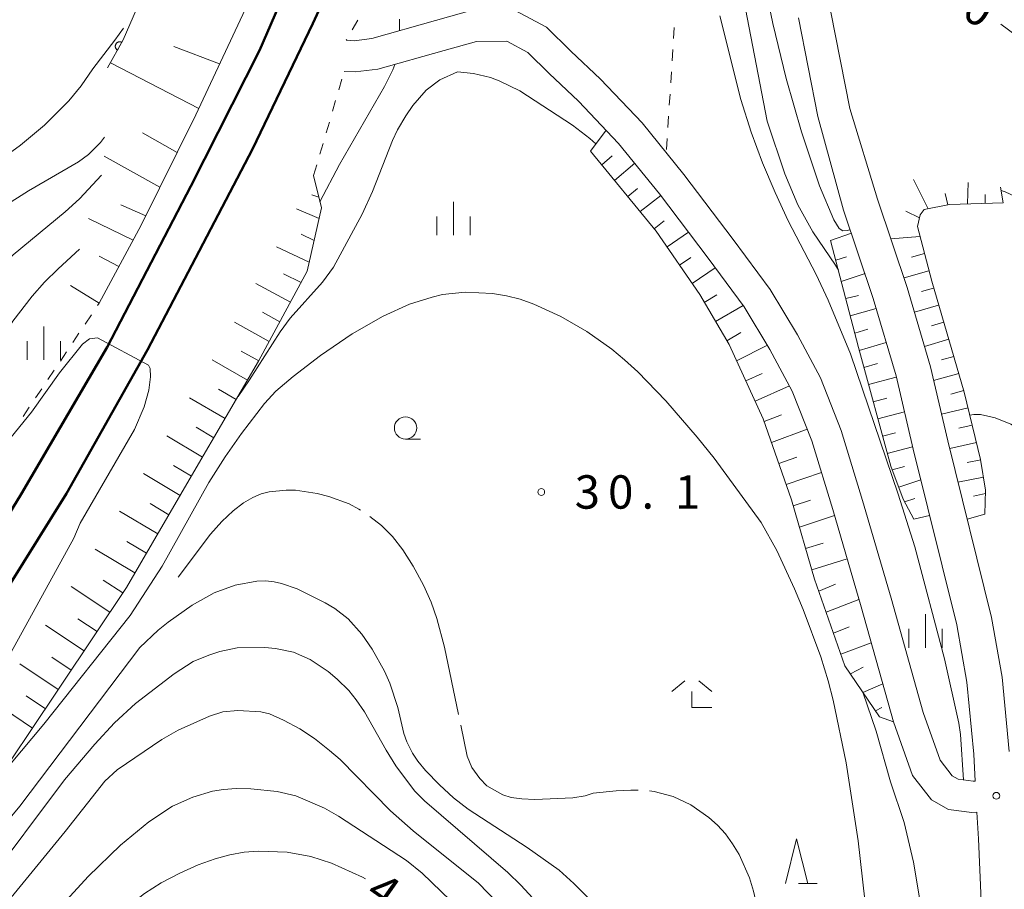
# Model space of a CAD drawing. Units: millimetres. Extents: x -80000 to -78000, y 30000 to 31500.
# Drawn here: x -78509 to -78398, y 31290 to 31388 of the extents above; entities that cross this region are included whole.
import ezdxf

# ---------------------------------------------------------------- set-up
doc = ezdxf.new("R2010")
doc.units = ezdxf.units.MM
for name, color, linetype, lineweight in [('210100_道路縁（街区線）', 7, 'Continuous', 15), ('230100_普通鉄道', 7, 'Continuous', 50), ('610111_人工斜面(上)', 7, 'Continuous', 9), ('610199_人工斜面(中)', 7, 'Continuous', 9), ('611000_被覆(直)', 7, 'Continuous', 20), ('630100_植生界', 7, 'Continuous', 9), ('633100_広葉樹林', 7, 'Continuous', 9), ('633200_針葉樹林', 7, 'Continuous', 9), ('633300_竹林', 7, 'Continuous', 9), ('633400_荒地', 7, 'Continuous', 9), ('710100_等高線（計曲線）', 7, 'Continuous', 20), ('710107_等高線（計曲線）（注記）', 7, 'Continuous', 20), ('710200_等高線（主曲線）', 7, 'Continuous', 9), ('710300_等高線（補助曲線）', 7, 'Continuous', 9), ('731200_図化機測定による標高点', 7, 'Continuous', 20), ('731207_図化機測定による標高点（注記）', 7, 'Continuous', 20)]:
    doc.layers.add(name, color=color, linetype=linetype, lineweight=lineweight)
doc.styles.add('Style-WORKING', font='txt')

msp = doc.modelspace()

# ---------------------------------------------------------------- linework, layer by layer
at = {"layer": '210100_道路縁（街区線）', "flags": 128}
for points in [[(-78457.8, 31389.16), (-78461.92, 31388), (-78469.1, 31385.97), (-78471.08, 31385.73), (-78471.97, 31385.79)], [(-78421.18, 31388.31), (-78418.98, 31377.22), (-78416.09, 31366.72), (-78412.76, 31356.8), (-78410.21, 31348.08), (-78408.29, 31339.85), (-78403.38, 31320.13), (-78402.26, 31313.71), (-78401.48, 31305.6), (-78401.32, 31302.58), (-78401.53, 31302.58), (-78403.21, 31302.79), (-78403.89, 31303.18), (-78405.25, 31304.93), (-78407.16, 31310.29), (-78410.77, 31323.11), (-78413.97, 31334.09), (-78416.36, 31341.96), (-78418.69, 31347.86), (-78421.29, 31352.71), (-78424.36, 31357.79), (-78428.5, 31363.39), (-78434.03, 31370.69), (-78438.74, 31376.51), (-78443.41, 31381.42), (-78446.75, 31384.56), (-78449.47, 31387.26), (-78453.05, 31389.18)], [(-78417.54, 31388.93), (-78415.38, 31378.12), (-78412.28, 31367.94), (-78408.94, 31358), (-78406.34, 31349.1), (-78404.4, 31340.79), (-78399.47, 31320.96), (-78398.3, 31314.25), (-78397.49, 31305.9)], [(-78400.64, 31289.14), (-78400.96, 31296.1), (-78401.12, 31299.09), (-78401.69, 31299.07), (-78404.33, 31299.41), (-78406.22, 31300.48), (-78408.36, 31303.22), (-78410.5, 31309.23), (-78414.13, 31322.14), (-78417.32, 31333.09), (-78419.67, 31340.8), (-78421.87, 31346.39), (-78424.37, 31351.06), (-78427.27, 31355.84), (-78431.3, 31361.3), (-78436.78, 31368.54), (-78441.37, 31374.2), (-78445.88, 31378.93), (-78449.18, 31382.04), (-78451.57, 31384.42), (-78453.92, 31385.67), (-78457.32, 31385.66), (-78460.97, 31384.63), (-78468.41, 31382.53), (-78470.97, 31382.22), (-78472.18, 31382.29)]]:
    msp.add_lwpolyline(points, dxfattribs=at)
at = {"layer": '230100_普通鉄道', "flags": 128}
for points in [[(-78440.59, 31500), (-78444.85, 31483.94), (-78449.86, 31468.05), (-78455.85, 31448.77), (-78461.24, 31434.02), (-78467.54, 31417.5), (-78474.07, 31402.26), (-78481.69, 31384.62), (-78489.41, 31369.4), (-78498.81, 31351.33), (-78508.49, 31334.82), (-78521.09, 31314.18), (-78531.86, 31297.9), (-78542.24, 31282.87), (-78557.23, 31261.88), (-78574.17, 31237.71), (-78583.31, 31224.93), (-78593.13, 31211.52)], [(-78511.48, 31321.95), (-78503.38, 31334.89), (-78494.29, 31351), (-78488.88, 31361.33), (-78482.49, 31373.56), (-78475.71, 31387.65), (-78468.78, 31402.74), (-78462, 31419.17), (-78456.45, 31433.31), (-78451.31, 31447.87), (-78446.43, 31462.75), (-78441.87, 31477.81), (-78436.18, 31496.44), (-78435.22, 31500)]]:
    msp.add_lwpolyline(points, dxfattribs=at)
at = {"layer": '610111_人工斜面(上)', "flags": 128}
for points in [[(-78446.71, 31488.99), (-78449.11, 31481.5), (-78452.79, 31468.38), (-78457.05, 31455.05), (-78462.2, 31440.3), (-78466.48, 31428.45), (-78471.66, 31415.41), (-78477.23, 31402.66), (-78483.32, 31389.24), (-78488.87, 31377.4), (-78494.99, 31365.03), (-78499.71, 31356.25)], [(-78410.5, 31309.23), (-78412.07, 31309.79), (-78415.94, 31315.53), (-78419.36, 31325.26), (-78421.94, 31334.16), (-78425.14, 31343.27), (-78428.95, 31351.61), (-78432.25, 31357.22), (-78437.14, 31364.34), (-78444.54, 31373.32)], [(-78475.63, 31370.61), (-78474.75, 31366.95), (-78476.35, 31359.85), (-78481.8, 31349.73), (-78489.07, 31337.31), (-78496.64, 31324.32), (-78507.67, 31307.82), (-78525.26, 31281.76), (-78541.12, 31259.96), (-78559.29, 31232.93), (-78577.66, 31208.85), (-78599.93, 31178.6), (-78613.78, 31158.92), (-78617.74, 31152.14), (-78629.37, 31133.28), (-78635.92, 31121.97), (-78640.49, 31113.15), (-78643.29, 31109.85), (-78646.78, 31105.73)], [(-78398.19, 31367.54), (-78404.2, 31367.33), (-78407.03, 31366.79), (-78407.5, 31366.16), (-78407.81, 31364.87), (-78406.2, 31358.72), (-78402.55, 31346.28), (-78400.7, 31338.69), (-78400.14, 31335.27), (-78400.22, 31332.57)], [(-78408.19, 31332), (-78409.4, 31334.24), (-78410.8, 31337.95), (-78414.43, 31351.27), (-78417.55, 31363.31)]]:
    msp.add_lwpolyline(points, dxfattribs=at)
at = {"layer": '610199_人工斜面(中)', "flags": 128}
for points in [[(-78486.19, 31383.12), (-78491.33, 31385.1)], [(-78488.52, 31378.13), (-78498.44, 31383.25)], [(-78490.95, 31373.19), (-78494.86, 31375.37)], [(-78444.54, 31373.32), (-78442.76, 31375.67)], [(-78492.89, 31369.27), (-78499.17, 31372.78)], [(-78442.09, 31372.8), (-78443.27, 31371.78)], [(-78441.82, 31370.02), (-78439.56, 31371.97)], [(-78406.58, 31366.87), (-78408.25, 31370.16)], [(-78402.18, 31367.4), (-78402.1, 31369.8)], [(-78475.05, 31368.18), (-78475.83, 31368.43)], [(-78439.25, 31369.12), (-78440.33, 31368.22)], [(-78438.95, 31366.54), (-78436.64, 31368.35)], [(-78404.4, 31367.29), (-78404.69, 31368.57)], [(-78400.19, 31367.47), (-78400.21, 31368.45)], [(-78398.19, 31367.54), (-78398.46, 31369.3)], [(-78494.49, 31366.05), (-78497.28, 31367.3)], [(-78475.02, 31365.75), (-78477.56, 31366.84)], [(-78407.58, 31365.85), (-78409.11, 31366.58)], [(-78495.9, 31363.34), (-78500.9, 31365.76)], [(-78437.37, 31364.61), (-78436.25, 31365.49)], [(-78475.57, 31363.31), (-78477.03, 31364.01)], [(-78435.93, 31362.57), (-78433.53, 31364.24)], [(-78417.55, 31363.31), (-78415.21, 31364.13)], [(-78407.52, 31363.76), (-78410.79, 31363.5)], [(-78476.12, 31360.87), (-78479.8, 31362.59)], [(-78407.02, 31361.82), (-78408.48, 31361.41)], [(-78497.49, 31360.38), (-78499.72, 31361.53)], [(-78434.51, 31360.51), (-78433.27, 31361.38)], [(-78416.98, 31361.1), (-78415.76, 31361.46)], [(-78477.04, 31358.57), (-78479, 31359.54)], [(-78433.1, 31358.45), (-78430.51, 31360.22)], [(-78416.36, 31358.71), (-78413.69, 31359.6)], [(-78406.51, 31359.89), (-78409.31, 31359.09)], [(-78499.71, 31356.25), (-78502.92, 31358.25)], [(-78478.22, 31356.37), (-78482.1, 31358.45)], [(-78431.74, 31356.35), (-78430.33, 31357.21)], [(-78405.98, 31357.96), (-78407.33, 31357.55)], [(-78415.86, 31356.77), (-78414.42, 31357.11)], [(-78405.42, 31356.04), (-78408.13, 31355.23)], [(-78479.41, 31354.17), (-78481.35, 31355.24)], [(-78430.47, 31354.2), (-78427.39, 31356.01)], [(-78415.36, 31354.84), (-78412.42, 31355.66)], [(-78480.6, 31351.97), (-78484.51, 31354.13)], [(-78404.85, 31354.12), (-78406.21, 31353.72)], [(-78429.2, 31352.04), (-78427.64, 31352.96)], [(-78414.85, 31352.9), (-78413.36, 31353.32)], [(-78414.35, 31350.96), (-78411.3, 31351.83)], [(-78404.29, 31352.2), (-78407.02, 31351.41)], [(-78481.78, 31349.77), (-78483.78, 31350.87)], [(-78428.12, 31349.79), (-78424.66, 31351.54)], [(-78483.04, 31347.61), (-78487.01, 31349.91)], [(-78413.82, 31349.03), (-78412.28, 31349.47)], [(-78403.72, 31350.28), (-78405.09, 31349.89)], [(-78427.08, 31347.52), (-78425.23, 31348.37)], [(-78403.16, 31348.37), (-78405.98, 31347.57)], [(-78413.3, 31347.11), (-78410.18, 31347.96)], [(-78484.31, 31345.45), (-78486.3, 31346.61)], [(-78426.04, 31345.24), (-78422.19, 31346.99)], [(-78402.59, 31346.45), (-78404.06, 31346.05)], [(-78485.57, 31343.29), (-78489.56, 31345.63)], [(-78412.77, 31345.18), (-78411.25, 31345.59)], [(-78412.24, 31343.25), (-78409.27, 31344.06)], [(-78402.11, 31344.51), (-78405.1, 31343.78)], [(-78425.03, 31342.96), (-78423.08, 31343.72)], [(-78486.83, 31341.13), (-78488.83, 31342.32)], [(-78424.2, 31340.6), (-78420.19, 31342.11)], [(-78411.72, 31341.32), (-78410.26, 31341.71)], [(-78401.64, 31342.56), (-78403.14, 31342.21)], [(-78488.09, 31338.98), (-78492.1, 31341.37)], [(-78401.17, 31340.62), (-78404.18, 31339.93)], [(-78411.19, 31339.39), (-78408.36, 31340.14)], [(-78423.37, 31338.24), (-78421.36, 31338.98)], [(-78400.69, 31338.68), (-78402.21, 31338.38)], [(-78489.36, 31336.82), (-78491.38, 31338.03)], [(-78422.55, 31335.88), (-78418.58, 31337.24)], [(-78410.64, 31337.54), (-78409.26, 31337.91)], [(-78490.62, 31334.66), (-78494.75, 31337.13)], [(-78409.91, 31335.6), (-78407.43, 31336.4)], [(-78400.37, 31336.7), (-78403.25, 31336.15)], [(-78421.75, 31333.51), (-78419.8, 31334.15)], [(-78409.24, 31333.96), (-78408.09, 31334.32)], [(-78400.15, 31334.89), (-78401.49, 31334.59)], [(-78493.14, 31330.34), (-78497.44, 31332.91)], [(-78491.88, 31332.5), (-78493.99, 31333.76)], [(-78421.06, 31331.11), (-78417.12, 31332.41)], [(-78408.19, 31332), (-78406.43, 31332.4)], [(-78400.22, 31332.57), (-78402.21, 31331.99)], [(-78495.69, 31325.96), (-78500.17, 31328.64)], [(-78494.4, 31328.17), (-78496.6, 31329.48)], [(-78420.36, 31328.71), (-78418.38, 31329.31)], [(-78419.67, 31326.31), (-78415.7, 31327.54)], [(-78497.04, 31323.73), (-78499.26, 31325.15)], [(-78498.5, 31321.54), (-78502.85, 31324.43)], [(-78418.89, 31323.93), (-78417, 31324.7)], [(-78418.07, 31321.57), (-78414.37, 31322.97)], [(-78499.95, 31319.37), (-78502.12, 31320.82)], [(-78501.4, 31317.21), (-78505.73, 31320.1)], [(-78417.24, 31319.21), (-78415.46, 31319.89)], [(-78416.41, 31316.85), (-78412.99, 31318.1)], [(-78502.85, 31315.04), (-78505.02, 31316.49)], [(-78504.3, 31312.87), (-78508.63, 31315.77)], [(-78415.33, 31314.62), (-78413.88, 31315.37)], [(-78413.93, 31312.55), (-78411.7, 31313.52)], [(-78505.74, 31310.71), (-78507.91, 31312.16)], [(-78507.19, 31308.54), (-78511.53, 31311.44)], [(-78412.53, 31310.48), (-78411.8, 31310.85)]]:
    msp.add_lwpolyline(points, dxfattribs=at)
at = {"layer": '611000_被覆(直)', "flags": 128}
for points in [[(-78453.79, 31491.59), (-78458.8, 31474.11), (-78463.1, 31459.49), (-78468.74, 31443.75), (-78474.68, 31427.19), (-78479.78, 31414.51), (-78485.17, 31413.07), (-78497.01, 31385.82), (-78498.76, 31382.67)], [(-78497.159, 31385.552), (-78497.198, 31385.572), (-78497.239, 31385.587), (-78497.28, 31385.6), (-78497.323, 31385.609), (-78497.366, 31385.613), (-78497.41, 31385.615), (-78497.453, 31385.613), (-78497.496, 31385.606), (-78497.539, 31385.596), (-78497.581, 31385.582), (-78497.621, 31385.565), (-78497.659, 31385.544), (-78497.695, 31385.519), (-78497.73, 31385.493), (-78497.761, 31385.462), (-78497.79, 31385.43), (-78497.816, 31385.395), (-78497.839, 31385.358), (-78497.858, 31385.318), (-78497.874, 31385.278), (-78497.887, 31385.237), (-78497.896, 31385.194), (-78497.9, 31385.15), (-78497.902, 31385.107), (-78497.899, 31385.063), (-78497.892, 31385.02), (-78497.883, 31384.977), (-78497.868, 31384.936), (-78497.852, 31384.896), (-78497.831, 31384.858), (-78497.806, 31384.821), (-78497.779, 31384.787), (-78497.749, 31384.755), (-78497.717, 31384.727), (-78497.682, 31384.701), (-78497.645, 31384.678)], [(-78497.645, 31384.678), (-78497.159, 31385.552)]]:
    msp.add_lwpolyline(points, dxfattribs=at)
at = {"layer": '630100_植生界'}
for p, q in [((-78470.655, 31388.048), (-78471.284, 31386.968)), ((-78435.123, 31387.225), (-78435.201, 31385.977)), ((-78471.913, 31385.888), (-78471.97, 31385.79)), ((-78435.28, 31384.73), (-78435.358, 31383.482)), ((-78435.437, 31382.235), (-78435.516, 31380.987)), ((-78472.797, 31380.2), (-78472.443, 31381.399)), ((-78435.594, 31379.739), (-78435.673, 31378.492)), ((-78473.505, 31377.803), (-78473.151, 31379.002)), ((-78435.751, 31377.244), (-78435.83, 31375.997)), ((-78474.214, 31375.405), (-78473.86, 31376.604)), ((-78474.922, 31373.008), (-78474.568, 31374.206)), ((-78435.909, 31374.749), (-78435.987, 31373.502)), ((-78475.63, 31370.61), (-78475.276, 31371.809)), ((-78499.887, 31355.986), (-78499.71, 31356.25)), ((-78501.282, 31353.912), (-78500.585, 31354.949)), ((-78502.677, 31351.837), (-78501.98, 31352.874)), ((-78504.072, 31349.762), (-78503.374, 31350.8)), ((-78505.467, 31347.688), (-78504.769, 31348.725)), ((-78506.862, 31345.613), (-78506.164, 31346.65)), ((-78508.256, 31343.538), (-78507.559, 31344.575))]:
    msp.add_line(p, q, dxfattribs=at)
at = {"layer": '633100_広葉樹林'}
msp.add_line((-78465.3, 31340.99), (-78463.633, 31340.99), dxfattribs=at)
msp.add_circle((-78465.3, 31342.24), 1.249875, dxfattribs=at)
at = {"layer": '633200_針葉樹林'}
msp.add_line((-78421.162, 31291.09), (-78419.078, 31291.09), dxfattribs=at)
at = {"layer": '633200_針葉樹林', "flags": 128}
msp.add_lwpolyline([(-78422.62, 31291.09), (-78421.37, 31296.09), (-78420.12, 31291.09)], dxfattribs=at)
at = {"layer": '633300_竹林'}
for p, q in [((-78433.937, 31313.83), (-78435.4, 31312.63)), ((-78432.363, 31313.83), (-78430.9, 31312.63)), ((-78433.15, 31310.83), (-78433.15, 31312.63)), ((-78433.15, 31310.83), (-78430.9, 31310.83))]:
    msp.add_line(p, q, dxfattribs=at)
at = {"layer": '633400_荒地'}
for p, q in [((-78459.91, 31363.885), (-78459.91, 31367.635)), ((-78461.784, 31363.885), (-78461.784, 31365.985)), ((-78458.034, 31363.885), (-78458.034, 31365.985)), ((-78505.94, 31349.895), (-78505.94, 31353.645)), ((-78507.814, 31349.895), (-78507.814, 31351.995)), ((-78504.064, 31349.895), (-78504.064, 31351.995)), ((-78406.89, 31317.565), (-78406.89, 31321.315)), ((-78408.764, 31317.565), (-78408.764, 31319.665)), ((-78405.014, 31317.565), (-78405.014, 31319.665))]:
    msp.add_line(p, q, dxfattribs=at)
at = {"layer": '710100_等高線（計曲線）', "flags": 128}
for points in [[(-78398.42, 31387.6), (-78395.7, 31385.57), (-78394.56, 31384.6), (-78393.64, 31383.68), (-78391.96, 31381.69), (-78389.73, 31378.64), (-78384.73, 31369.99)], [(-78538.94, 31328.87), (-78537.36, 31329.68), (-78535.38, 31331.15), (-78532.77, 31333.39), (-78531.34, 31334.71), (-78528.75, 31337.38), (-78527.6, 31338.71), (-78525.68, 31341.28), (-78524.01, 31344.11), (-78522.33, 31347.6), (-78519.68, 31354.1), (-78518.69, 31356.25), (-78516.42, 31360.47), (-78515.11, 31362.47), (-78513.45, 31364.34), (-78511.33, 31366.36), (-78510.41, 31367.12), (-78507.65, 31368.89), (-78502.03, 31372.14), (-78500.9, 31372.95), (-78499.57, 31374.3), (-78499.1, 31374.89)], [(-78413.71, 31289.24), (-78414.47, 31295.88), (-78415.8, 31304.63), (-78417.28, 31311.68), (-78417.82, 31313.86), (-78418.65, 31316.52), (-78420.65, 31321.84), (-78421.62, 31324.17), (-78423.61, 31328.49), (-78425.35, 31331.64), (-78430.65, 31338.85), (-78432.53, 31341.22), (-78436.05, 31345.28), (-78439.22, 31348.54), (-78440.7, 31349.89), (-78442.14, 31351.09), (-78444.94, 31353.07), (-78447.86, 31354.77), (-78450.88, 31356.15), (-78452.42, 31356.69), (-78453.96, 31357.1), (-78455.53, 31357.36), (-78458.61, 31357.48), (-78461.16, 31357.22), (-78462.32, 31356.95), (-78464.86, 31356.13)], [(-78464.86, 31356.13), (-78467.82, 31354.79), (-78471.28, 31352.83), (-78474.86, 31350.39), (-78477.94, 31348.01), (-78479.88, 31346.36), (-78481.14, 31344.98), (-78483.71, 31341.61), (-78485.55, 31339.01), (-78487.38, 31336.1), (-78492.62, 31326.72), (-78496.23, 31321.18), (-78505.93, 31308.97), (-78509.78, 31304.38), (-78510.78, 31303.22)], [(-78524.31, 31251.23), (-78508.06, 31274.73), (-78499.18, 31285.86), (-78497.92, 31287.21), (-78496.27, 31288.64), (-78494.61, 31289.95), (-78492.74, 31291.15), (-78490.66, 31292.24), (-78488.59, 31293.16), (-78486.7, 31293.85), (-78485.02, 31294.32), (-78483.43, 31294.6), (-78481.81, 31294.73), (-78478.6, 31294.59), (-78475.95, 31294.12), (-78473.6, 31293.37), (-78470.14, 31291.81), (-78469.78, 31291.59)]]:
    msp.add_lwpolyline(points, dxfattribs=at)
at = {"layer": '710200_等高線（主曲線）', "flags": 128}
for points in [[(-78426.56, 31399.84), (-78424.06, 31387.65), (-78422.55, 31381.5), (-78420.84, 31375.49), (-78418.8, 31369.44), (-78417.19, 31365.62), (-78416.58, 31364.64), (-78416.17, 31364.38), (-78415.63, 31364.41), (-78415.35, 31364.52)], [(-78427.51, 31391.48), (-78424.67, 31376.71), (-78422.69, 31370.77), (-78421.22, 31367.3), (-78419.56, 31364.26), (-78417.02, 31360.52), (-78416.68, 31359.95)], [(-78465.97, 31386.85), (-78465.99, 31388.17)], [(-78430.01, 31388.53), (-78427.63, 31379.13), (-78426.47, 31375.48), (-78425.19, 31372), (-78423.8, 31368.68), (-78422.32, 31365.49), (-78419.19, 31359.47), (-78417.82, 31356.58), (-78415.33, 31350.57), (-78409.96, 31334.8), (-78408.09, 31328.89), (-78404.77, 31316.31), (-78403.16, 31309.08), (-78402.95, 31307.8), (-78402.63, 31302.72)], [(-78496.99, 31387.13), (-78497.95, 31385.81), (-78500.43, 31382.58), (-78501.72, 31380.68), (-78503.11, 31379), (-78505.85, 31376.25), (-78508.55, 31374.02), (-78510.76, 31372.4), (-78513.05, 31371.12), (-78514.4, 31370.55)], [(-78474.91, 31367.62), (-78472.71, 31371.83), (-78467.68, 31380.59), (-78466.74, 31382.46), (-78466.49, 31383.07)], [(-78484.11, 31345.79), (-78482.84, 31347.65), (-78479.4, 31353.03), (-78478.27, 31354.57), (-78474.61, 31358.6), (-78473.38, 31360.31), (-78470.19, 31366.26), (-78469.03, 31368.79), (-78466.75, 31374.51), (-78466.2, 31375.72), (-78465.25, 31377.31), (-78464.49, 31378.44), (-78462.98, 31380.18), (-78461.45, 31381.34), (-78459.48, 31382.23), (-78457.68, 31382.07), (-78455.77, 31381.59), (-78454.78, 31381.22), (-78452.48, 31380.09), (-78446.55, 31376.26), (-78444.61, 31374.77), (-78443.92, 31374.14)], [(-78511.28, 31359.77), (-78509.38, 31361.7), (-78503.55, 31366.5), (-78501.94, 31367.99), (-78499.46, 31370.65)], [(-78398.4, 31368.91), (-78397.93, 31368.75), (-78395.64, 31367.67), (-78395.01, 31367.28), (-78393.61, 31366.16), (-78391.72, 31364.42), (-78390.06, 31362.63), (-78385.8, 31357.24), (-78382.59, 31352.79), (-78379.66, 31348.13), (-78376.37, 31342.14), (-78373.62, 31336.17), (-78371.19, 31330.37), (-78370.53, 31328.61), (-78369.47, 31325.04), (-78368.41, 31320.89), (-78367.66, 31315.98), (-78367.45, 31313.01), (-78367.36, 31305.78), (-78367.57, 31301.54), (-78369.69, 31291.21)], [(-78533.39, 31323.72), (-78531.16, 31326.23), (-78526.48, 31331.03), (-78520.03, 31337.03), (-78517.45, 31339.79), (-78516.51, 31340.97), (-78514.74, 31343.65), (-78511, 31351.66), (-78509.4, 31354.25), (-78507.23, 31357.05), (-78505.86, 31358.6), (-78504.33, 31360.13), (-78501.91, 31362.34)], [(-78499.9, 31352.36), (-78494.19, 31349.31), (-78494, 31348.92), (-78493.93, 31347.98), (-78494.12, 31346.5), (-78494.66, 31344.61), (-78495.74, 31342.07), (-78501.86, 31331.54), (-78502.57, 31329.87), (-78510.41, 31315.57), (-78510.7, 31314.53), (-78510.71, 31314.17), (-78510.63, 31313.89), (-78510.31, 31313.55), (-78510.12, 31313.55)], [(-78510.1, 31340.62), (-78507.31, 31344.03), (-78504.16, 31348.43), (-78501.59, 31351.67), (-78500.81, 31352.26), (-78499.9, 31352.36)], [(-78401.91, 31343.68), (-78401.47, 31343.75), (-78400.73, 31343.74), (-78399.06, 31343.39), (-78397.31, 31342.67), (-78395.56, 31341.56), (-78393.18, 31339.53), (-78390.82, 31337.14)], [(-78513.18, 31294.32), (-78508.63, 31299.78), (-78495.13, 31317.6), (-78493.08, 31319.53), (-78491.95, 31320.45), (-78489.27, 31322.33), (-78486.8, 31323.72), (-78484.44, 31324.6), (-78482.02, 31325.03), (-78480.98, 31325.07), (-78480.07, 31324.98), (-78479.22, 31324.78), (-78477.46, 31324.18), (-78474.33, 31322.6), (-78473.25, 31321.95), (-78471.76, 31320.82), (-78470.2, 31319.1), (-78469.05, 31317.4), (-78467.67, 31314.93), (-78467.08, 31313.58), (-78466.17, 31310.84), (-78465.48, 31307.91), (-78465.14, 31306.98), (-78464.51, 31305.72), (-78463.92, 31304.82), (-78463.06, 31303.78), (-78461.49, 31302.17), (-78459.9, 31300.71), (-78458.25, 31299.42), (-78451.63, 31295.14), (-78448.06, 31292.57), (-78446.39, 31291.1), (-78444.7, 31289.39)], [(-78512.67, 31290.68), (-78503.6, 31302.72), (-78500.2, 31306.73), (-78497.98, 31309.12), (-78495.64, 31311.3), (-78491.3, 31314.63), (-78489.14, 31316.03), (-78487.4, 31316.73), (-78486.16, 31317.13), (-78484.2, 31317.55), (-78481.09, 31317.58), (-78479.9, 31317.48), (-78477.89, 31317.06), (-78476.03, 31316.23), (-78473.99, 31314.91), (-78472.97, 31314.04), (-78471.68, 31312.74), (-78470.83, 31311.7), (-78469.92, 31310.35), (-78467.49, 31306.06), (-78466.39, 31304.31), (-78464.29, 31301.5), (-78463.17, 31300.37), (-78453.82, 31292.3), (-78452.35, 31290.9), (-78449.62, 31287.94)], [(-78413.95, 31312.57), (-78412.44, 31308.2), (-78410.82, 31302.49), (-78409.3, 31297.92), (-78408.23, 31293.49), (-78407.47, 31288.81), (-78407.19, 31286.22), (-78406.97, 31283.35), (-78406.65, 31274.94), (-78406.82, 31270.37), (-78408.24, 31256.91), (-78408.33, 31255.36), (-78407.69, 31254.67), (-78407.61, 31254.62)], [(-78449.9, 31282.29), (-78451.76, 31285.11), (-78453.88, 31287.78), (-78457.09, 31291.12), (-78464.46, 31297), (-78466.99, 31299.24), (-78472.64, 31304.99), (-78473.83, 31306.03), (-78475.52, 31307.35), (-78477.18, 31308.44), (-78479.02, 31309.43), (-78480.57, 31310.14), (-78481.56, 31310.37), (-78484.12, 31310.51), (-78485.84, 31310.35), (-78487.31, 31309.87), (-78490.83, 31308.3), (-78492.69, 31307.24), (-78497.68, 31303.86), (-78499.08, 31302.59), (-78503.53, 31296.91), (-78510.29, 31288.7)], [(-78505, 31287.46), (-78500.95, 31291.87), (-78497.31, 31295.39), (-78494.13, 31298.01), (-78491.46, 31299.75), (-78489.2, 31300.77), (-78486.97, 31301.45), (-78485.74, 31301.65), (-78484.31, 31301.74), (-78482.68, 31301.71), (-78479.72, 31301.43), (-78477.61, 31300.92), (-78474.41, 31299.53), (-78472.84, 31298.63), (-78465.18, 31293.65), (-78463.44, 31292.23), (-78459.17, 31288.11)]]:
    msp.add_lwpolyline(points, dxfattribs=at)
at = {"layer": '710300_等高線（補助曲線）', "flags": 128}
for points in [[(-78490.83, 31325.47), (-78487.19, 31330.33), (-78485.95, 31331.73), (-78484.66, 31332.93), (-78483.5, 31333.82), (-78482.46, 31334.45), (-78481.52, 31334.84), (-78480.63, 31335.07), (-78478.72, 31335.27), (-78477.67, 31335.24), (-78475.22, 31334.88), (-78473.93, 31334.56), (-78471.62, 31333.72), (-78470.53, 31333.13), (-78470.358, 31333.015)], [(-78469.321, 31332.317), (-78468.01, 31331.28), (-78466.78, 31330.07), (-78465.59, 31328.55), (-78464.44, 31326.72), (-78463.29, 31324.58), (-78462.43, 31322.66), (-78461.79, 31320.85), (-78460.91, 31317.62), (-78459.335, 31310.072)], [(-78459.08, 31308.848), (-78458.36, 31305.4), (-78457.87, 31304.12), (-78456.94, 31302.88), (-78456.18, 31302.04), (-78454.36, 31301.04), (-78453.45, 31300.75), (-78452.25, 31300.58), (-78450.76, 31300.52), (-78446.51, 31300.69), (-78445.12, 31300.92), (-78444.23, 31301.21), (-78441.66, 31301.48), (-78440.01, 31301.57), (-78439.156, 31301.558)], [(-78437.91, 31301.473), (-78437.37, 31301.41), (-78435.24, 31300.84), (-78433.24, 31299.9), (-78431.23, 31298.51), (-78430.26, 31297.64), (-78429.37, 31296.65), (-78428.56, 31295.54), (-78427.84, 31294.34), (-78426.67, 31291.71), (-78426.2, 31290.21), (-78425.33, 31286.29), (-78424.655, 31282.628)]]:
    msp.add_lwpolyline(points, dxfattribs=at)
at = {"layer": '731200_図化機測定による標高点'}
for centre in [(-78450.05, 31335.05), (-78398.94, 31300.94)]:
    msp.add_circle(centre, 0.375, dxfattribs=at)

# ---------------------------------------------------------------- texts
at = {"layer": '710107_等高線（計曲線）（注記）', "style": 'Style-WORKING'}
for s, rotation, p in [('0', 332, (-78403.029, 31388.359)), ('4', 325, (-78470.01, 31289.51))]:
    msp.add_text(s, height=3.75, rotation=rotation, dxfattribs=at).set_placement(p)
at = {"layer": '731207_図化機測定による標高点（注記）', "style": 'Style-WORKING'}
for s, p in [('3', (-78446.3, 31333.18)), ('0', (-78442.55, 31333.18)), ('1', (-78435.05, 31333.18)), ('.', (-78438.8, 31333.18))]:
    msp.add_text(s, height=3.75, dxfattribs=at).set_placement(p)

doc.saveas('drawing.dxf')
